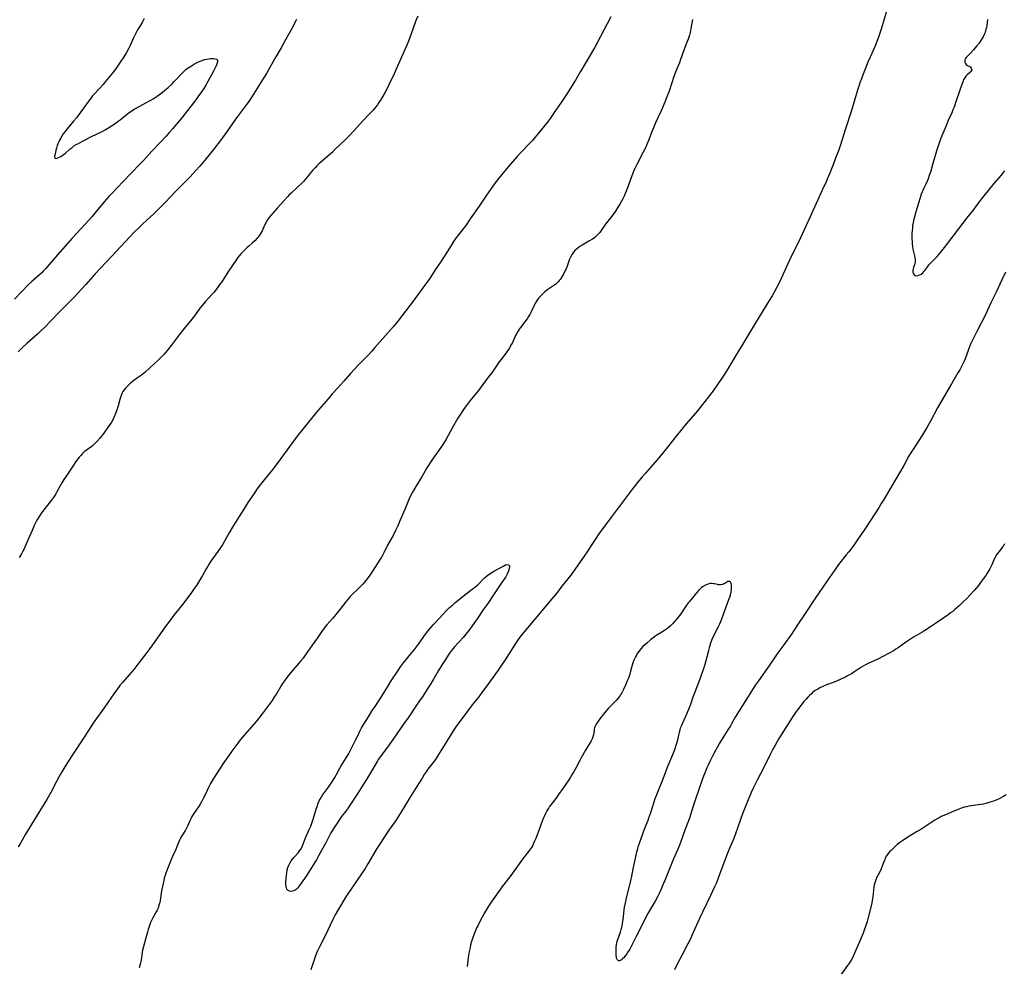
# Model space of a CAD drawing. Units: inches. Extents: x 2040527 to 2045932, y 163256 to 168703.
# Drawn here: x 2044479 to 2044771, y 164247 to 164528 of the extents above; entities that cross this region are included whole.
import ezdxf

# ---------------------------------------------------------------- set-up
doc = ezdxf.new("R2010")
doc.units = ezdxf.units.IN
doc.header["$MEASUREMENT"] = 0
doc.layers.add('c_08_T15S_R18E', color=242, linetype='Continuous')

msp = doc.modelspace()

# ---------------------------------------------------------------- linework, layer by layer
at = {"layer": 'c_08_T15S_R18E'}
for points in [[(2044653.78, 164528.9, 1100), (2044652.73, 164526.8, 1100), (2044651.87, 164525.16, 1100), (2044649.66, 164521.02, 1100), (2044648.94, 164519.71, 1100), (2044646.15, 164514.91, 1100), (2044644.86, 164512.71, 1100), (2044643.33, 164510.17, 1100), (2044641.67, 164507.49, 1100), (2044640.64, 164505.88, 1100), (2044639.07, 164503.5, 1100), (2044637.06, 164500.54, 1100), (2044635.82, 164498.78, 1100), (2044634.95, 164497.61, 1100), (2044634.09, 164496.49, 1100), (2044632.41, 164494.4, 1100), (2044631.39, 164493.17, 1100), (2044630.58, 164492.25, 1100), (2044629.98, 164491.6, 1100), (2044627.04, 164488.54, 1100), (2044626.06, 164487.46, 1100), (2044623.4, 164484.4, 1100), (2044621.46, 164482.13, 1100), (2044620.56, 164481.06, 1100), (2044619.79, 164480.06, 1100), (2044618.83, 164478.72, 1100), (2044617.61, 164476.97, 1100), (2044616.93, 164475.97, 1100), (2044614.78, 164472.74, 1100), (2044612.15, 164468.95, 1100), (2044610.78, 164467.06, 1100), (2044608.53, 164464.13, 1100), (2044608.09, 164463.54, 1100), (2044607.37, 164462.52, 1100), (2044606.76, 164461.61, 1100), (2044605.93, 164460.33, 1100), (2044603.27, 164456.16, 1100), (2044601.76, 164453.82, 1100), (2044600.95, 164452.59, 1100), (2044600, 164451.2, 1100), (2044598.06, 164448.5, 1100), (2044594.92, 164444.19, 1100), (2044594.26, 164443.3, 1100), (2044590.7, 164438.66, 1100), (2044590.27, 164438.11, 1100), (2044589.41, 164437.1, 1100), (2044583.88, 164430.79, 1100), (2044582.9, 164429.71, 1100), (2044581.91, 164428.67, 1100), (2044578.95, 164425.63, 1100), (2044576.6, 164423.08, 1100), (2044574.68, 164420.88, 1100), (2044572.85, 164418.89, 1100), (2044571.31, 164417.14, 1100), (2044569.95, 164415.58, 1100), (2044566.54, 164411.61, 1100), (2044562.85, 164407.11, 1100), (2044561.22, 164405.06, 1100), (2044560.53, 164404.15, 1100), (2044555.94, 164397.86, 1100), (2044553.67, 164394.83, 1100), (2044552.84, 164393.75, 1100), (2044551.01, 164391.54, 1100), (2044549.85, 164390.08, 1100), (2044548.88, 164388.78, 1100), (2044548.03, 164387.55, 1100), (2044546.19, 164384.79, 1100), (2044544.96, 164382.88, 1100), (2044542.87, 164379.55, 1100), (2044541.62, 164377.52, 1100), (2044540.63, 164375.84, 1100), (2044539.28, 164373.4, 1100), (2044538.64, 164372.31, 1100), (2044538.17, 164371.58, 1100), (2044537.32, 164370.32, 1100), (2044535.23, 164367.39, 1100), (2044534.74, 164366.68, 1100), (2044534.27, 164365.96, 1100), (2044533.79, 164365.17, 1100), (2044532.68, 164363.2, 1100), (2044531.82, 164361.73, 1100), (2044530.91, 164360.26, 1100), (2044530.3, 164359.36, 1100), (2044529.43, 164358.13, 1100), (2044526.85, 164354.71, 1100), (2044524.23, 164351.37, 1100), (2044522.93, 164349.65, 1100), (2044521.67, 164347.92, 1100), (2044517.93, 164342.62, 1100), (2044517.15, 164341.55, 1100), (2044516.26, 164340.37, 1100), (2044513.55, 164336.84, 1100), (2044512.35, 164335.32, 1100), (2044510.99, 164333.69, 1100), (2044509.04, 164331.45, 1100), (2044508.25, 164330.51, 1100), (2044507.29, 164329.31, 1100), (2044506.9, 164328.78, 1100), (2044505.72, 164327.12, 1100), (2044503.58, 164323.95, 1100), (2044502.8, 164322.86, 1100), (2044501.49, 164321.09, 1100), (2044500.51, 164319.69, 1100), (2044497.61, 164315.21, 1100), (2044493.93, 164309.67, 1100), (2044492.19, 164306.91, 1100), (2044491, 164304.92, 1100), (2044490.26, 164303.6, 1100), (2044489.47, 164302.12, 1100), (2044487.73, 164298.78, 1100), (2044487.38, 164298.13, 1100), (2044486.6, 164296.76, 1100), (2044482.85, 164290.75, 1100), (2044480.24, 164286.4, 1100), (2044478.71, 164283.82, 1100), (2044478.04, 164282.71, 1100)], [(2044596.55, 164529.09, 1102), (2044596.09, 164528.02, 1102), (2044595.8, 164527.27, 1102), (2044594.63, 164523.87, 1102), (2044594.24, 164522.8, 1102), (2044593.81, 164521.71, 1102), (2044593.32, 164520.56, 1102), (2044590.2, 164513.39, 1102), (2044589.25, 164511.3, 1102), (2044588.72, 164510.18, 1102), (2044587.98, 164508.71, 1102), (2044587.35, 164507.5, 1102), (2044586.86, 164506.6, 1102), (2044585.51, 164504.24, 1102), (2044585.03, 164503.48, 1102), (2044584.59, 164502.84, 1102), (2044584.13, 164502.23, 1102), (2044583.31, 164501.25, 1102), (2044582.35, 164500.22, 1102), (2044580.3, 164498.06, 1102), (2044577.7, 164495.19, 1102), (2044575.94, 164493.35, 1102), (2044575.1, 164492.53, 1102), (2044573.52, 164491.05, 1102), (2044572.01, 164489.53, 1102), (2044571.15, 164488.71, 1102), (2044569.89, 164487.58, 1102), (2044567.7, 164485.69, 1102), (2044567.27, 164485.3, 1102), (2044566.62, 164484.67, 1102), (2044566.2, 164484.25, 1102), (2044565.45, 164483.44, 1102), (2044564.78, 164482.67, 1102), (2044564.45, 164482.28, 1102), (2044563.14, 164480.62, 1102), (2044562.7, 164480.11, 1102), (2044562.15, 164479.53, 1102), (2044560.93, 164478.35, 1102), (2044558.98, 164476.61, 1102), (2044558.46, 164476.11, 1102), (2044557.89, 164475.5, 1102), (2044556.82, 164474.29, 1102), (2044554.96, 164472.23, 1102), (2044552.91, 164469.86, 1102), (2044552.44, 164469.29, 1102), (2044552.01, 164468.72, 1102), (2044551.73, 164468.3, 1102), (2044551.48, 164467.85, 1102), (2044551.22, 164467.32, 1102), (2044550.75, 164466.15, 1102), (2044550.43, 164465.45, 1102), (2044550.15, 164464.94, 1102), (2044549.83, 164464.44, 1102), (2044549.2, 164463.58, 1102), (2044548.9, 164463.21, 1102), (2044548.2, 164462.44, 1102), (2044547.57, 164461.86, 1102), (2044546.47, 164460.93, 1102), (2044545.96, 164460.47, 1102), (2044544.58, 164459.1, 1102), (2044544.08, 164458.58, 1102), (2044543.6, 164458.03, 1102), (2044543.19, 164457.51, 1102), (2044542.79, 164456.96, 1102), (2044541.48, 164455.07, 1102), (2044540.25, 164453.2, 1102), (2044538.42, 164450.32, 1102), (2044537.98, 164449.68, 1102), (2044537.02, 164448.34, 1102), (2044536.16, 164447.26, 1102), (2044535.72, 164446.75, 1102), (2044533.53, 164444.34, 1102), (2044532.64, 164443.29, 1102), (2044531.98, 164442.45, 1102), (2044530.33, 164440.25, 1102), (2044528.74, 164438.21, 1102), (2044527.73, 164436.95, 1102), (2044526.45, 164435.43, 1102), (2044525.79, 164434.61, 1102), (2044525.46, 164434.18, 1102), (2044523.46, 164431.46, 1102), (2044522.31, 164429.99, 1102), (2044521.79, 164429.37, 1102), (2044521.21, 164428.74, 1102), (2044520.62, 164428.14, 1102), (2044519.35, 164426.9, 1102), (2044518.52, 164426.11, 1102), (2044515.7, 164423.49, 1102), (2044515.02, 164422.93, 1102), (2044514.61, 164422.63, 1102), (2044513.49, 164421.85, 1102), (2044512.39, 164421.05, 1102), (2044511.87, 164420.65, 1102), (2044511.16, 164420.05, 1102), (2044510.75, 164419.68, 1102), (2044510.35, 164419.3, 1102), (2044509.84, 164418.74, 1102), (2044509.47, 164418.27, 1102), (2044509.14, 164417.78, 1102), (2044508.9, 164417.34, 1102), (2044508.69, 164416.88, 1102), (2044508.49, 164416.33, 1102), (2044508.21, 164415.39, 1102), (2044507.72, 164413.51, 1102), (2044507.41, 164412.51, 1102), (2044506.96, 164411.27, 1102), (2044506.45, 164410.07, 1102), (2044506.12, 164409.4, 1102), (2044505.74, 164408.7, 1102), (2044505.55, 164408.38, 1102), (2044505.09, 164407.66, 1102), (2044504.59, 164406.96, 1102), (2044503.45, 164405.44, 1102), (2044502.34, 164404.04, 1102), (2044501.5, 164403.07, 1102), (2044500.98, 164402.52, 1102), (2044500.57, 164402.12, 1102), (2044500.08, 164401.69, 1102), (2044499.57, 164401.28, 1102), (2044498.3, 164400.35, 1102), (2044497.77, 164399.92, 1102), (2044497.14, 164399.36, 1102), (2044496.6, 164398.8, 1102), (2044496.17, 164398.3, 1102), (2044495.75, 164397.79, 1102), (2044494.99, 164396.75, 1102), (2044494.62, 164396.21, 1102), (2044493.32, 164394.13, 1102), (2044492.81, 164393.35, 1102), (2044491.63, 164391.67, 1102), (2044491.01, 164390.72, 1102), (2044490.58, 164389.99, 1102), (2044489.56, 164388.03, 1102), (2044489.22, 164387.42, 1102), (2044488.75, 164386.66, 1102), (2044488.46, 164386.24, 1102), (2044487.84, 164385.42, 1102), (2044485.24, 164382.17, 1102), (2044484.93, 164381.73, 1102), (2044484.44, 164381, 1102), (2044483.76, 164379.86, 1102), (2044483.4, 164379.2, 1102), (2044482.84, 164378.06, 1102), (2044482.16, 164376.51, 1102), (2044480.96, 164373.62, 1102), (2044480.37, 164372.26, 1102), (2044479.73, 164370.9, 1102), (2044479.38, 164370.23, 1102), (2044479.01, 164369.58, 1102), (2044478.31, 164368.54, 1102)], [(2044735.74, 164531.2, 1096), (2044734.34, 164526.29, 1096), (2044734.02, 164525.23, 1096), (2044733.61, 164524.04, 1096), (2044733.32, 164523.23, 1096), (2044732.27, 164520.5, 1096), (2044731.61, 164518.89, 1096), (2044730.72, 164516.92, 1096), (2044730.08, 164515.45, 1096), (2044728.45, 164511.38, 1096), (2044728.12, 164510.52, 1096), (2044727.69, 164509.33, 1096), (2044727.34, 164508.3, 1096), (2044726.97, 164507.14, 1096), (2044725.18, 164501.09, 1096), (2044723.43, 164495.73, 1096), (2044721.81, 164490.61, 1096), (2044721.33, 164489.19, 1096), (2044720.8, 164487.74, 1096), (2044719.99, 164485.61, 1096), (2044718.77, 164482.53, 1096), (2044718.03, 164480.75, 1096), (2044717.57, 164479.7, 1096), (2044717.04, 164478.55, 1096), (2044715.2, 164474.66, 1096), (2044713.7, 164471.4, 1096), (2044712.9, 164469.62, 1096), (2044711.7, 164466.84, 1096), (2044710.12, 164463.32, 1096), (2044709.23, 164461.46, 1096), (2044707.84, 164458.76, 1096), (2044706.86, 164456.76, 1096), (2044706.23, 164455.4, 1096), (2044704.96, 164452.57, 1096), (2044704.37, 164451.31, 1096), (2044703.54, 164449.62, 1096), (2044702.99, 164448.54, 1096), (2044702.28, 164447.23, 1096), (2044701.66, 164446.14, 1096), (2044700.82, 164444.75, 1096), (2044696.69, 164438.1, 1096), (2044694.96, 164435.19, 1096), (2044692.85, 164431.74, 1096), (2044691.27, 164429.11, 1096), (2044688.87, 164424.99, 1096), (2044688.06, 164423.69, 1096), (2044687.2, 164422.37, 1096), (2044685.67, 164420.13, 1096), (2044684.14, 164417.97, 1096), (2044683.48, 164417.07, 1096), (2044682.76, 164416.14, 1096), (2044681.66, 164414.76, 1096), (2044679.48, 164412.08, 1096), (2044676.16, 164408.14, 1096), (2044674.91, 164406.63, 1096), (2044673.21, 164404.53, 1096), (2044670.62, 164401.25, 1096), (2044669, 164399.24, 1096), (2044666.88, 164396.74, 1096), (2044664.07, 164393.58, 1096), (2044663.11, 164392.47, 1096), (2044661.77, 164390.81, 1096), (2044659.94, 164388.45, 1096), (2044654.01, 164380.58, 1096), (2044651.45, 164377.13, 1096), (2044650.5, 164375.83, 1096), (2044648.98, 164373.59, 1096), (2044648, 164372.12, 1096), (2044646.59, 164369.94, 1096), (2044646.11, 164369.23, 1096), (2044643.15, 164364.97, 1096), (2044642.44, 164363.97, 1096), (2044641.94, 164363.31, 1096), (2044639.31, 164360.03, 1096), (2044637.67, 164357.88, 1096), (2044636.34, 164356.23, 1096), (2044631.3, 164350.18, 1096), (2044628.12, 164346.48, 1096), (2044627.5, 164345.73, 1096), (2044626.8, 164344.84, 1096), (2044626.31, 164344.15, 1096), (2044625.56, 164343.02, 1096), (2044623.7, 164340, 1096), (2044622.51, 164338.15, 1096), (2044621.62, 164336.83, 1096), (2044620.4, 164335.1, 1096), (2044617.08, 164330.48, 1096), (2044615.81, 164328.75, 1096), (2044614.64, 164327.21, 1096), (2044612.72, 164324.77, 1096), (2044611, 164322.54, 1096), (2044609.3, 164320.28, 1096), (2044608.05, 164318.56, 1096), (2044607.26, 164317.41, 1096), (2044606.47, 164316.15, 1096), (2044603.43, 164311.14, 1096), (2044602.43, 164309.57, 1096), (2044601.78, 164308.63, 1096), (2044599.58, 164305.74, 1096), (2044599.02, 164304.94, 1096), (2044598.48, 164304.13, 1096), (2044597.83, 164303.1, 1096), (2044596.09, 164300.25, 1096), (2044594.09, 164297.1, 1096), (2044592.36, 164294.2, 1096), (2044590.89, 164291.81, 1096), (2044590.25, 164290.82, 1096), (2044589.74, 164290.08, 1096), (2044587.99, 164287.6, 1096), (2044586.78, 164285.82, 1096), (2044585.6, 164283.98, 1096), (2044584.47, 164282.17, 1096), (2044581.77, 164277.63, 1096), (2044580.92, 164276.25, 1096), (2044579.89, 164274.67, 1096), (2044575.86, 164268.74, 1096), (2044575.07, 164267.52, 1096), (2044573.91, 164265.66, 1096), (2044573.03, 164264.15, 1096), (2044572.11, 164262.51, 1096), (2044571.39, 164261.12, 1096), (2044569.06, 164256.3, 1096), (2044567.38, 164252.98, 1096), (2044566.85, 164251.83, 1096), (2044566.56, 164251.14, 1096), (2044566.27, 164250.36, 1096), (2044565.83, 164249.14, 1096), (2044565.55, 164248.3, 1096), (2044564.89, 164246.18, 1096)], [(2044515.47, 164528.42, 1106), (2044514.94, 164527.46, 1106), (2044514.26, 164526.29, 1106), (2044513.49, 164525.03, 1106), (2044512.74, 164523.67, 1106), (2044512.18, 164522.53, 1106), (2044511.18, 164520.24, 1106), (2044510.77, 164519.38, 1106), (2044510.16, 164518.31, 1106), (2044509.37, 164517.05, 1106), (2044508.31, 164515.48, 1106), (2044507.08, 164513.72, 1106), (2044506.29, 164512.65, 1106), (2044503.89, 164509.66, 1106), (2044503.24, 164508.88, 1106), (2044502.14, 164507.64, 1106), (2044500.6, 164506, 1106), (2044500.13, 164505.47, 1106), (2044499.67, 164504.93, 1106), (2044498.97, 164504.03, 1106), (2044495.8, 164499.63, 1106), (2044495.32, 164498.99, 1106), (2044494.47, 164497.94, 1106), (2044493.06, 164496.31, 1106), (2044492.49, 164495.61, 1106), (2044491.95, 164494.91, 1106), (2044491.42, 164494.16, 1106), (2044490.98, 164493.48, 1106), (2044490.57, 164492.79, 1106), (2044490.31, 164492.3, 1106), (2044490.07, 164491.81, 1106), (2044489.85, 164491.29, 1106), (2044489.65, 164490.78, 1106), (2044489.39, 164489.98, 1106), (2044489.2, 164489.26, 1106), (2044489.1, 164488.77, 1106), (2044488.92, 164487.9, 1106), (2044488.86, 164487.54, 1106), (2044488.96, 164487.03, 1106), (2044489.34, 164486.9, 1106), (2044489.82, 164487.06, 1106), (2044490.66, 164487.5, 1106), (2044491.08, 164487.76, 1106), (2044491.52, 164488.07, 1106), (2044491.95, 164488.42, 1106), (2044493.49, 164489.77, 1106), (2044494.03, 164490.2, 1106), (2044494.61, 164490.6, 1106), (2044495.3, 164491.01, 1106), (2044495.96, 164491.38, 1106), (2044497.32, 164492.1, 1106), (2044499.84, 164493.37, 1106), (2044502.6, 164494.7, 1106), (2044503.18, 164495.01, 1106), (2044503.81, 164495.37, 1106), (2044505.78, 164496.61, 1106), (2044507.14, 164497.51, 1106), (2044507.73, 164497.94, 1106), (2044508.29, 164498.39, 1106), (2044509.97, 164499.77, 1106), (2044510.93, 164500.49, 1106), (2044511.45, 164500.85, 1106), (2044512.5, 164501.49, 1106), (2044514.17, 164502.42, 1106), (2044515.95, 164503.44, 1106), (2044517.38, 164504.19, 1106), (2044518.09, 164504.58, 1106), (2044518.72, 164504.98, 1106), (2044519.29, 164505.38, 1106), (2044520.79, 164506.5, 1106), (2044521.57, 164507.13, 1106), (2044522.5, 164507.96, 1106), (2044523.68, 164509.08, 1106), (2044524.23, 164509.62, 1106), (2044524.98, 164510.41, 1106), (2044526.12, 164511.66, 1106), (2044526.77, 164512.33, 1106), (2044527.45, 164512.97, 1106), (2044527.81, 164513.27, 1106), (2044528.43, 164513.76, 1106), (2044528.92, 164514.1, 1106), (2044529.42, 164514.43, 1106), (2044530.06, 164514.82, 1106), (2044530.72, 164515.17, 1106), (2044531.36, 164515.48, 1106), (2044532.01, 164515.76, 1106), (2044532.65, 164516.01, 1106), (2044533.35, 164516.23, 1106), (2044534.01, 164516.38, 1106), (2044534.58, 164516.47, 1106), (2044535.13, 164516.53, 1106), (2044535.64, 164516.54, 1106), (2044536.01, 164516.52, 1106), (2044536.34, 164516.47, 1106), (2044536.84, 164516.31, 1106), (2044537.16, 164515.94, 1106), (2044537.13, 164515.54, 1106), (2044536.85, 164514.7, 1106), (2044536.64, 164514.15, 1106), (2044536.29, 164513.36, 1106), (2044535.88, 164512.59, 1106), (2044535.27, 164511.53, 1106), (2044533.79, 164508.8, 1106), (2044533.11, 164507.65, 1106), (2044532.45, 164506.65, 1106), (2044531.36, 164505.14, 1106), (2044530.73, 164504.28, 1106), (2044527.63, 164500.25, 1106), (2044526.61, 164499, 1106), (2044523.86, 164495.74, 1106), (2044522.96, 164494.69, 1106), (2044521.92, 164493.53, 1106), (2044520.12, 164491.6, 1106), (2044517.73, 164489.09, 1106), (2044515.2, 164486.31, 1106), (2044514.24, 164485.3, 1106), (2044511.48, 164482.48, 1106), (2044509.26, 164480.13, 1106), (2044507.38, 164478.21, 1106), (2044505.71, 164476.41, 1106), (2044504.98, 164475.6, 1106), (2044503.59, 164473.99, 1106), (2044500.84, 164470.72, 1106), (2044499.87, 164469.6, 1106), (2044498.03, 164467.55, 1106), (2044494.07, 164463.27, 1106), (2044492.67, 164461.72, 1106), (2044488.98, 164457.49, 1106), (2044486.25, 164454.28, 1106), (2044485.5, 164453.46, 1106), (2044485.13, 164453.1, 1106), (2044484.44, 164452.45, 1106), (2044482.13, 164450.41, 1106), (2044481.15, 164449.48, 1106), (2044476.99, 164445.19, 1106)], [(2044560.65, 164528.12, 1104), (2044559.08, 164525.23, 1104), (2044557.32, 164522.11, 1104), (2044556.01, 164519.72, 1104), (2044554.49, 164517.05, 1104), (2044552.32, 164513.18, 1104), (2044551.67, 164512.07, 1104), (2044550.84, 164510.71, 1104), (2044547.36, 164505.21, 1104), (2044546.44, 164503.84, 1104), (2044545.75, 164502.88, 1104), (2044543.06, 164499.34, 1104), (2044542.31, 164498.31, 1104), (2044539.83, 164494.73, 1104), (2044538.03, 164492.23, 1104), (2044537.3, 164491.27, 1104), (2044536.37, 164490.08, 1104), (2044533.38, 164486.39, 1104), (2044531.92, 164484.66, 1104), (2044530.69, 164483.23, 1104), (2044529.08, 164481.5, 1104), (2044527.82, 164480.2, 1104), (2044524.76, 164477.1, 1104), (2044521.7, 164473.87, 1104), (2044520.21, 164472.36, 1104), (2044518.34, 164470.55, 1104), (2044516.14, 164468.54, 1104), (2044515, 164467.47, 1104), (2044513.55, 164466.06, 1104), (2044512.59, 164465.09, 1104), (2044505.83, 164457.89, 1104), (2044502.34, 164454.24, 1104), (2044500.91, 164452.67, 1104), (2044498.09, 164449.48, 1104), (2044494.77, 164445.9, 1104), (2044493.12, 164444.21, 1104), (2044491.09, 164442.22, 1104), (2044489.98, 164441.1, 1104), (2044485.82, 164436.79, 1104), (2044484.8, 164435.78, 1104), (2044483.76, 164434.81, 1104), (2044480.63, 164432.05, 1104), (2044479.43, 164430.92, 1104), (2044478.07, 164429.58, 1104)], [(2044678.04, 164528.14, 1098), (2044677.58, 164525.5, 1098), (2044677.31, 164524.23, 1098), (2044677.11, 164523.48, 1098), (2044676.74, 164522.31, 1098), (2044676.44, 164521.55, 1098), (2044675.74, 164519.83, 1098), (2044675.44, 164519.05, 1098), (2044674.41, 164515.96, 1098), (2044674.15, 164515.3, 1098), (2044673.41, 164513.51, 1098), (2044673, 164512.47, 1098), (2044672.54, 164511.17, 1098), (2044671.08, 164506.88, 1098), (2044670.45, 164505.14, 1098), (2044669.85, 164503.58, 1098), (2044669.04, 164501.7, 1098), (2044668.65, 164500.86, 1098), (2044667.72, 164498.95, 1098), (2044667.04, 164497.46, 1098), (2044666.43, 164495.98, 1098), (2044666.08, 164495.1, 1098), (2044665, 164492.22, 1098), (2044664.5, 164491.03, 1098), (2044664.18, 164490.3, 1098), (2044663.44, 164488.77, 1098), (2044661.54, 164485.13, 1098), (2044660.87, 164483.75, 1098), (2044660.55, 164483.03, 1098), (2044660.03, 164481.72, 1098), (2044659.14, 164479.26, 1098), (2044658.37, 164477.2, 1098), (2044658.07, 164476.46, 1098), (2044657.75, 164475.73, 1098), (2044657.37, 164474.93, 1098), (2044657.02, 164474.25, 1098), (2044656.5, 164473.32, 1098), (2044655.94, 164472.42, 1098), (2044655.16, 164471.24, 1098), (2044654.39, 164470.19, 1098), (2044652.61, 164467.89, 1098), (2044652.23, 164467.37, 1098), (2044651.15, 164465.79, 1098), (2044650.54, 164464.98, 1098), (2044650.21, 164464.59, 1098), (2044649.86, 164464.21, 1098), (2044649.47, 164463.85, 1098), (2044649.06, 164463.5, 1098), (2044648.35, 164462.97, 1098), (2044647.34, 164462.32, 1098), (2044645.28, 164461.16, 1098), (2044644.66, 164460.77, 1098), (2044644.14, 164460.39, 1098), (2044643.65, 164460, 1098), (2044643.17, 164459.56, 1098), (2044642.74, 164459.09, 1098), (2044642.34, 164458.55, 1098), (2044641.92, 164457.81, 1098), (2044641.58, 164457, 1098), (2044640.73, 164454.64, 1098), (2044640.45, 164453.94, 1098), (2044640.23, 164453.46, 1098), (2044639.89, 164452.8, 1098), (2044639.3, 164451.79, 1098), (2044638.81, 164451.03, 1098), (2044638.53, 164450.67, 1098), (2044638.29, 164450.37, 1098), (2044637.81, 164449.9, 1098), (2044637.4, 164449.56, 1098), (2044636.96, 164449.25, 1098), (2044636, 164448.61, 1098), (2044635.18, 164448.02, 1098), (2044634.25, 164447.3, 1098), (2044633.75, 164446.87, 1098), (2044633.22, 164446.37, 1098), (2044632.86, 164445.99, 1098), (2044632.38, 164445.43, 1098), (2044631.95, 164444.83, 1098), (2044631.66, 164444.38, 1098), (2044631.4, 164443.93, 1098), (2044630.99, 164443.1, 1098), (2044630.23, 164441.42, 1098), (2044629.79, 164440.62, 1098), (2044629.42, 164439.98, 1098), (2044629.02, 164439.35, 1098), (2044628.66, 164438.83, 1098), (2044628.35, 164438.42, 1098), (2044627.06, 164436.78, 1098), (2044626.73, 164436.33, 1098), (2044626.23, 164435.58, 1098), (2044625.84, 164434.9, 1098), (2044625.58, 164434.39, 1098), (2044624.62, 164432.31, 1098), (2044624.38, 164431.82, 1098), (2044623.78, 164430.75, 1098), (2044623.43, 164430.18, 1098), (2044622.98, 164429.5, 1098), (2044622.53, 164428.88, 1098), (2044621.18, 164427.17, 1098), (2044620.46, 164426.21, 1098), (2044619.87, 164425.38, 1098), (2044618.5, 164423.34, 1098), (2044617.95, 164422.58, 1098), (2044616.36, 164420.51, 1098), (2044614.58, 164418.08, 1098), (2044614.02, 164417.36, 1098), (2044612.12, 164415.08, 1098), (2044611.52, 164414.33, 1098), (2044610.9, 164413.51, 1098), (2044610.14, 164412.46, 1098), (2044609.21, 164411.07, 1098), (2044608.47, 164409.85, 1098), (2044606.75, 164406.85, 1098), (2044604.97, 164403.63, 1098), (2044604.21, 164402.36, 1098), (2044603.38, 164401.14, 1098), (2044601.89, 164399.09, 1098), (2044600.91, 164397.7, 1098), (2044600.32, 164396.82, 1098), (2044599.82, 164396.03, 1098), (2044599.28, 164395.09, 1098), (2044598.29, 164393.31, 1098), (2044597.9, 164392.65, 1098), (2044596, 164389.6, 1098), (2044595.27, 164388.4, 1098), (2044594.87, 164387.7, 1098), (2044594.51, 164386.99, 1098), (2044593.92, 164385.69, 1098), (2044592.73, 164382.8, 1098), (2044591.29, 164379.39, 1098), (2044590.65, 164377.92, 1098), (2044590, 164376.52, 1098), (2044589.37, 164375.27, 1098), (2044587.62, 164372.14, 1098), (2044586.53, 164369.93, 1098), (2044586.21, 164369.31, 1098), (2044585.85, 164368.67, 1098), (2044585.46, 164368.04, 1098), (2044583.15, 164364.45, 1098), (2044582.35, 164363.24, 1098), (2044581.9, 164362.6, 1098), (2044581.21, 164361.71, 1098), (2044580.24, 164360.61, 1098), (2044579.13, 164359.46, 1098), (2044577.04, 164357.46, 1098), (2044576.5, 164356.91, 1098), (2044576.12, 164356.49, 1098), (2044575.69, 164356, 1098), (2044575.22, 164355.41, 1098), (2044573.45, 164353.06, 1098), (2044572.31, 164351.63, 1098), (2044571.39, 164350.55, 1098), (2044569.63, 164348.58, 1098), (2044569.04, 164347.87, 1098), (2044568.62, 164347.31, 1098), (2044568.22, 164346.73, 1098), (2044566.82, 164344.67, 1098), (2044565.24, 164342.53, 1098), (2044563.84, 164340.5, 1098), (2044562.53, 164338.7, 1098), (2044561.78, 164337.75, 1098), (2044561.34, 164337.21, 1098), (2044559.49, 164335.09, 1098), (2044558.41, 164333.8, 1098), (2044557.71, 164332.91, 1098), (2044557.02, 164331.97, 1098), (2044556.49, 164331.18, 1098), (2044556.13, 164330.63, 1098), (2044554.64, 164328.08, 1098), (2044554.11, 164327.24, 1098), (2044553.34, 164326.14, 1098), (2044550.42, 164322.16, 1098), (2044549.41, 164320.87, 1098), (2044548.71, 164320, 1098), (2044544.51, 164315.13, 1098), (2044543.61, 164314.04, 1098), (2044543.16, 164313.44, 1098), (2044541.47, 164311.05, 1098), (2044539.81, 164308.78, 1098), (2044539.05, 164307.68, 1098), (2044536.48, 164303.74, 1098), (2044535.73, 164302.5, 1098), (2044535.13, 164301.43, 1098), (2044534.45, 164300.13, 1098), (2044533.77, 164298.74, 1098), (2044533.05, 164297.25, 1098), (2044532.46, 164296.08, 1098), (2044532.05, 164295.36, 1098), (2044531.73, 164294.84, 1098), (2044530.18, 164292.59, 1098), (2044529.79, 164291.97, 1098), (2044529.5, 164291.47, 1098), (2044529.23, 164290.96, 1098), (2044528.98, 164290.43, 1098), (2044528.36, 164288.99, 1098), (2044528.1, 164288.44, 1098), (2044527.69, 164287.68, 1098), (2044526.64, 164285.99, 1098), (2044526.33, 164285.45, 1098), (2044526.05, 164284.91, 1098), (2044525.63, 164283.98, 1098), (2044524.69, 164281.71, 1098), (2044523.82, 164279.79, 1098), (2044523.27, 164278.45, 1098), (2044521.89, 164274.83, 1098), (2044521.66, 164274.2, 1098), (2044521.4, 164273.36, 1098), (2044521.22, 164272.7, 1098), (2044521.01, 164271.81, 1098), (2044520.82, 164270.9, 1098), (2044520.59, 164269.65, 1098), (2044520.38, 164268.2, 1098), (2044520.14, 164266.73, 1098), (2044520.03, 164266.2, 1098), (2044519.82, 164265.35, 1098), (2044519.53, 164264.51, 1098), (2044519.27, 164263.95, 1098), (2044518.98, 164263.4, 1098), (2044518, 164261.67, 1098), (2044517.59, 164260.88, 1098), (2044517.32, 164260.25, 1098), (2044517.07, 164259.61, 1098), (2044516.78, 164258.76, 1098), (2044516.58, 164258.13, 1098), (2044516.37, 164257.41, 1098), (2044515.82, 164255.26, 1098), (2044515.12, 164252.74, 1098), (2044514.97, 164252.08, 1098), (2044514.83, 164251.31, 1098), (2044514.5, 164249.2, 1098), (2044514.23, 164247.87, 1098), (2044513.95, 164246.75, 1098)], [(2044765.55, 164528.09, 1094), (2044765.29, 164526.32, 1094), (2044765.2, 164525.77, 1094), (2044765.08, 164525.22, 1094), (2044764.95, 164524.74, 1094), (2044764.8, 164524.27, 1094), (2044764.55, 164523.64, 1094), (2044764.26, 164523.03, 1094), (2044763.89, 164522.36, 1094), (2044763.37, 164521.56, 1094), (2044763.05, 164521.12, 1094), (2044762.3, 164520.18, 1094), (2044761.42, 164519.17, 1094), (2044760.55, 164518.23, 1094), (2044759.51, 164517.18, 1094), (2044759.21, 164516.84, 1094), (2044758.96, 164516.47, 1094), (2044758.79, 164516.03, 1094), (2044758.79, 164515.55, 1094), (2044758.94, 164515.14, 1094), (2044759.2, 164514.8, 1094), (2044759.6, 164514.51, 1094), (2044760.27, 164514.15, 1094), (2044760.51, 164513.98, 1094), (2044760.74, 164513.7, 1094), (2044760.86, 164513.23, 1094), (2044760.74, 164512.89, 1094), (2044760.52, 164512.58, 1094), (2044760.3, 164512.36, 1094), (2044759.53, 164511.72, 1094), (2044759.12, 164511.3, 1094), (2044758.77, 164510.82, 1094), (2044758.46, 164510.28, 1094), (2044758.27, 164509.87, 1094), (2044758, 164509.18, 1094), (2044756.38, 164504.29, 1094), (2044755.62, 164502.15, 1094), (2044755.29, 164501.31, 1094), (2044754.94, 164500.48, 1094), (2044753.9, 164498.15, 1094), (2044753.17, 164496.43, 1094), (2044751.72, 164492.93, 1094), (2044751.16, 164491.45, 1094), (2044750.6, 164489.76, 1094), (2044749.34, 164485.36, 1094), (2044748.68, 164483.18, 1094), (2044748.25, 164481.85, 1094), (2044747.91, 164480.86, 1094), (2044747.71, 164480.36, 1094), (2044747.22, 164479.25, 1094), (2044746.63, 164478.04, 1094), (2044746.34, 164477.4, 1094), (2044746.16, 164476.97, 1094), (2044745.9, 164476.26, 1094), (2044745.47, 164474.96, 1094), (2044744.27, 164471.11, 1094), (2044743.86, 164469.63, 1094), (2044743.67, 164468.89, 1094), (2044743.47, 164467.87, 1094), (2044743.34, 164467.03, 1094), (2044743.25, 164466.18, 1094), (2044743.14, 164464.64, 1094), (2044743.12, 164463.92, 1094), (2044743.13, 164463.2, 1094), (2044743.17, 164462.1, 1094), (2044743.21, 164461.61, 1094), (2044743.31, 164460.8, 1094), (2044743.44, 164460.01, 1094), (2044743.59, 164459.25, 1094), (2044743.88, 164458.03, 1094), (2044743.99, 164457.45, 1094), (2044744.07, 164456.83, 1094), (2044744.07, 164456.24, 1094), (2044743.98, 164455.69, 1094), (2044743.83, 164455.17, 1094), (2044743.63, 164454.58, 1094), (2044743.49, 164454.14, 1094), (2044743.41, 164453.71, 1094), (2044743.4, 164453.17, 1094), (2044743.55, 164452.67, 1094), (2044743.77, 164452.38, 1094), (2044744.08, 164452.19, 1094), (2044744.41, 164452.12, 1094), (2044744.88, 164452.16, 1094), (2044745.41, 164452.33, 1094), (2044745.83, 164452.57, 1094), (2044746.33, 164452.97, 1094), (2044746.68, 164453.34, 1094), (2044746.97, 164453.69, 1094), (2044747.82, 164454.87, 1094), (2044748.18, 164455.31, 1094), (2044748.57, 164455.75, 1094), (2044749.97, 164457.21, 1094), (2044750.56, 164457.85, 1094), (2044751.6, 164459.05, 1094), (2044752.77, 164460.48, 1094), (2044759.54, 164469.28, 1094), (2044761.27, 164471.44, 1094), (2044762.08, 164472.53, 1094), (2044763.18, 164474.07, 1094), (2044763.77, 164474.87, 1094), (2044764.54, 164475.84, 1094), (2044767.51, 164479.44, 1094), (2044769.68, 164481.99, 1094), (2044770.18, 164482.61, 1094), (2044770.67, 164483.24, 1094)], [(2044770.91, 164453.2, 1094), (2044769.77, 164450.88, 1094), (2044768.07, 164447.23, 1094), (2044766.54, 164444.09, 1094), (2044765.26, 164441.25, 1094), (2044764.93, 164440.56, 1094), (2044762.59, 164435.93, 1094), (2044761.49, 164433.82, 1094), (2044760.96, 164432.76, 1094), (2044760.62, 164432.02, 1094), (2044760.33, 164431.32, 1094), (2044758.87, 164427.47, 1094), (2044758.51, 164426.6, 1094), (2044758.14, 164425.78, 1094), (2044757.75, 164424.99, 1094), (2044757.33, 164424.21, 1094), (2044756.78, 164423.26, 1094), (2044754.81, 164420.07, 1094), (2044751.77, 164414.85, 1094), (2044750.7, 164412.93, 1094), (2044748.61, 164408.95, 1094), (2044747.87, 164407.6, 1094), (2044747.17, 164406.38, 1094), (2044746.27, 164404.92, 1094), (2044744.04, 164401.57, 1094), (2044743.54, 164400.8, 1094), (2044742.89, 164399.74, 1094), (2044742.14, 164398.44, 1094), (2044740.7, 164395.82, 1094), (2044738.17, 164391.42, 1094), (2044734.79, 164385.74, 1094), (2044734.04, 164384.51, 1094), (2044733.39, 164383.47, 1094), (2044729.33, 164377.22, 1094), (2044726.9, 164373.68, 1094), (2044725.65, 164371.92, 1094), (2044724.37, 164370.21, 1094), (2044723.64, 164369.28, 1094), (2044721.7, 164366.91, 1094), (2044721.35, 164366.45, 1094), (2044720.71, 164365.58, 1094), (2044718, 164361.56, 1094), (2044714.34, 164356.25, 1094), (2044711.44, 164351.89, 1094), (2044709.01, 164348.21, 1094), (2044708.34, 164347.21, 1094), (2044707.36, 164345.81, 1094), (2044705.09, 164342.66, 1094), (2044703.37, 164340.22, 1094), (2044702.6, 164339.1, 1094), (2044700.93, 164336.61, 1094), (2044700.2, 164335.56, 1094), (2044697.58, 164331.97, 1094), (2044696.73, 164330.75, 1094), (2044695.99, 164329.63, 1094), (2044694.51, 164327.24, 1094), (2044691.89, 164323.06, 1094), (2044690.73, 164321.11, 1094)], [(2044770.57, 164372.53, 1092), (2044770.33, 164372.13, 1092), (2044770, 164371.64, 1092), (2044769.57, 164371.07, 1092), (2044768.87, 164370.17, 1092), (2044768.49, 164369.68, 1092), (2044768.15, 164369.17, 1092), (2044767.79, 164368.54, 1092), (2044767.46, 164367.83, 1092), (2044766.82, 164366.38, 1092), (2044766.49, 164365.72, 1092), (2044766.18, 164365.17, 1092), (2044765.43, 164363.9, 1092), (2044765, 164363.23, 1092), (2044764.34, 164362.26, 1092), (2044763.5, 164361.11, 1092), (2044762.84, 164360.25, 1092), (2044762.16, 164359.41, 1092), (2044761.75, 164358.93, 1092), (2044761.32, 164358.46, 1092), (2044760.38, 164357.46, 1092), (2044759.27, 164356.31, 1092), (2044758.43, 164355.48, 1092), (2044757.09, 164354.19, 1092), (2044755.73, 164352.97, 1092), (2044755.22, 164352.55, 1092), (2044754.59, 164352.07, 1092), (2044753.85, 164351.54, 1092), (2044752.57, 164350.67, 1092), (2044749.84, 164348.74, 1092), (2044748.32, 164347.71, 1092), (2044746.99, 164346.84, 1092), (2044746.31, 164346.43, 1092), (2044744.3, 164345.3, 1092), (2044743.6, 164344.88, 1092), (2044742.97, 164344.49, 1092), (2044741.18, 164343.29, 1092), (2044739.01, 164341.75, 1092), (2044738.35, 164341.3, 1092), (2044737.83, 164340.98, 1092), (2044736.4, 164340.15, 1092), (2044734.51, 164339.14, 1092), (2044733.17, 164338.48, 1092), (2044730.34, 164337.17, 1092), (2044729.38, 164336.7, 1092), (2044728.68, 164336.31, 1092), (2044727.99, 164335.89, 1092), (2044725.91, 164334.5, 1092), (2044725.21, 164334.05, 1092), (2044724.02, 164333.37, 1092), (2044723.46, 164333.07, 1092), (2044722.28, 164332.5, 1092), (2044721.66, 164332.23, 1092), (2044720.04, 164331.56, 1092), (2044717.81, 164330.7, 1092), (2044716.53, 164330.17, 1092), (2044716.04, 164329.94, 1092), (2044715.24, 164329.51, 1092), (2044714.46, 164329.03, 1092), (2044713.77, 164328.53, 1092), (2044713.29, 164328.12, 1092), (2044712.83, 164327.68, 1092), (2044712.28, 164327.12, 1092), (2044711.84, 164326.64, 1092), (2044710.97, 164325.67, 1092), (2044710.54, 164325.16, 1092), (2044710.04, 164324.54, 1092), (2044709.25, 164323.47, 1092), (2044708.77, 164322.8, 1092), (2044707.56, 164321.04, 1092), (2044706.38, 164319.22, 1092), (2044703.86, 164315.15, 1092), (2044703.03, 164313.74, 1092), (2044702.55, 164312.89, 1092), (2044701.89, 164311.69, 1092), (2044701.18, 164310.32, 1092), (2044699.2, 164306.26, 1092), (2044697.18, 164302.44, 1092), (2044696.59, 164301.27, 1092), (2044696.05, 164300.13, 1092), (2044695.48, 164298.85, 1092), (2044694.76, 164297.14, 1092), (2044692.91, 164292.43, 1092), (2044692.41, 164291.09, 1092), (2044691.44, 164288.22, 1092), (2044690.94, 164286.86, 1092), (2044690.27, 164285.2, 1092), (2044689.13, 164282.51, 1092), (2044688.65, 164281.3, 1092), (2044686.78, 164276.4, 1092), (2044685.8, 164273.72, 1092), (2044685.12, 164272.03, 1092), (2044684.61, 164270.86, 1092), (2044683.42, 164268.28, 1092), (2044681.11, 164263.47, 1092), (2044680.16, 164261.46, 1092), (2044678.29, 164257.25, 1092), (2044677.33, 164255.22, 1092), (2044676.66, 164253.87, 1092), (2044674.86, 164250.47, 1092), (2044673.6, 164248.04, 1092), (2044672.66, 164246.16, 1092)], [(2044690.73, 164321.11, 1094), (2044689.66, 164319.15, 1094), (2044689.2, 164318.37, 1094), (2044688.56, 164317.35, 1094), (2044687.55, 164315.82, 1094), (2044686.86, 164314.73, 1094), (2044686.06, 164313.41, 1094), (2044685.32, 164312.14, 1094), (2044684.38, 164310.42, 1094), (2044683.35, 164308.36, 1094), (2044682.68, 164306.95, 1094), (2044682.31, 164306.13, 1094), (2044681.78, 164304.86, 1094), (2044681.13, 164303.14, 1094), (2044680.06, 164300, 1094), (2044678.85, 164296.57, 1094), (2044678.36, 164295.07, 1094), (2044677.47, 164292.22, 1094), (2044677.14, 164291.23, 1094), (2044675.8, 164287.59, 1094), (2044674.52, 164283.98, 1094), (2044674.22, 164283.21, 1094), (2044673.81, 164282.23, 1094), (2044672.43, 164279.12, 1094), (2044671.81, 164277.67, 1094), (2044671.18, 164276.12, 1094), (2044670.02, 164273.19, 1094), (2044669.08, 164270.91, 1094), (2044668.63, 164269.89, 1094), (2044668.25, 164269.07, 1094), (2044667.64, 164267.86, 1094), (2044666.95, 164266.62, 1094), (2044665.46, 164264.14, 1094), (2044664.75, 164262.89, 1094), (2044664.1, 164261.63, 1094), (2044662.53, 164258.4, 1094), (2044661.32, 164256.1, 1094), (2044659.86, 164253.16, 1094), (2044659.43, 164252.35, 1094), (2044658.99, 164251.59, 1094), (2044658.56, 164250.94, 1094), (2044658.12, 164250.34, 1094), (2044657.77, 164249.9, 1094), (2044657.42, 164249.52, 1094), (2044657.02, 164249.17, 1094), (2044656.7, 164248.96, 1094), (2044656.4, 164248.86, 1094), (2044656.11, 164248.9, 1094), (2044655.86, 164249.06, 1094), (2044655.68, 164249.31, 1094), (2044655.54, 164249.64, 1094), (2044655.46, 164250, 1094), (2044655.4, 164250.41, 1094), (2044655.37, 164250.93, 1094), (2044655.36, 164251.43, 1094), (2044655.41, 164252.45, 1094), (2044655.45, 164252.95, 1094), (2044655.54, 164253.65, 1094), (2044655.63, 164254.17, 1094), (2044655.75, 164254.69, 1094), (2044655.98, 164255.49, 1094), (2044656.67, 164257.4, 1094), (2044656.91, 164258.21, 1094), (2044657.06, 164258.77, 1094), (2044657.18, 164259.34, 1094), (2044657.37, 164260.49, 1094), (2044657.45, 164261.1, 1094), (2044657.64, 164262.94, 1094), (2044657.78, 164264.07, 1094), (2044657.89, 164264.81, 1094), (2044658.04, 164265.62, 1094), (2044658.37, 164267.11, 1094), (2044658.77, 164268.79, 1094), (2044659.74, 164272.62, 1094), (2044660.03, 164274, 1094), (2044660.43, 164276.14, 1094), (2044660.7, 164277.41, 1094), (2044661.34, 164280.24, 1094), (2044661.57, 164281.2, 1094), (2044661.8, 164282.11, 1094), (2044661.98, 164282.73, 1094), (2044662.43, 164284.12, 1094), (2044663.48, 164287.12, 1094), (2044664.08, 164288.69, 1094), (2044664.85, 164290.58, 1094), (2044665.14, 164291.32, 1094), (2044665.41, 164292.08, 1094), (2044665.66, 164292.86, 1094), (2044666.66, 164296.04, 1094), (2044667.02, 164297.07, 1094), (2044667.45, 164298.18, 1094), (2044669.16, 164302.38, 1094), (2044670.86, 164306.79, 1094), (2044672.24, 164310.11, 1094), (2044672.78, 164311.56, 1094), (2044673.31, 164313.15, 1094), (2044673.68, 164314.39, 1094), (2044673.9, 164315.29, 1094), (2044674.21, 164316.73, 1094), (2044674.38, 164317.44, 1094), (2044674.53, 164317.96, 1094), (2044674.67, 164318.35, 1094), (2044674.85, 164318.83, 1094), (2044675.15, 164319.51, 1094), (2044676, 164321.3, 1094), (2044676.38, 164322.14, 1094), (2044676.96, 164323.5, 1094), (2044677.53, 164325.03, 1094), (2044678.29, 164327.14, 1094), (2044678.87, 164328.71, 1094), (2044680.32, 164332.5, 1094), (2044680.76, 164333.71, 1094), (2044681.28, 164335.28, 1094), (2044681.77, 164336.85, 1094), (2044682.08, 164337.95, 1094), (2044682.88, 164340.97, 1094), (2044683.21, 164342.14, 1094), (2044683.51, 164343.17, 1094), (2044683.79, 164344, 1094), (2044684.11, 164344.82, 1094), (2044684.43, 164345.5, 1094), (2044685.4, 164347.34, 1094), (2044685.76, 164348.04, 1094), (2044686.14, 164348.89, 1094), (2044686.41, 164349.57, 1094), (2044687.52, 164352.55, 1094), (2044688.87, 164356.05, 1094), (2044689.12, 164356.75, 1094), (2044689.32, 164357.44, 1094), (2044689.52, 164358.36, 1094), (2044689.6, 164359, 1094), (2044689.64, 164359.6, 1094), (2044689.65, 164359.92, 1094), (2044689.61, 164360.4, 1094), (2044689.5, 164360.85, 1094), (2044689.33, 164361.19, 1094), (2044688.97, 164361.42, 1094), (2044688.56, 164361.37, 1094), (2044688.26, 164361.23, 1094), (2044687.6, 164360.83, 1094), (2044687.33, 164360.68, 1094), (2044687.04, 164360.56, 1094), (2044686.45, 164360.42, 1094), (2044686.11, 164360.41, 1094), (2044685.78, 164360.43, 1094), (2044685.44, 164360.49, 1094), (2044684.7, 164360.68, 1094), (2044684.28, 164360.76, 1094), (2044683.85, 164360.79, 1094), (2044683.4, 164360.77, 1094), (2044683, 164360.7, 1094), (2044682.59, 164360.59, 1094), (2044681.9, 164360.32, 1094), (2044681.22, 164359.96, 1094), (2044680.76, 164359.62, 1094), (2044680.32, 164359.23, 1094), (2044679.85, 164358.72, 1094), (2044678.87, 164357.52, 1094), (2044677.11, 164355.49, 1094), (2044676.73, 164355.03, 1094), (2044676.06, 164354.09, 1094), (2044674.76, 164352.06, 1094), (2044674.27, 164351.38, 1094), (2044673.8, 164350.79, 1094), (2044673.48, 164350.42, 1094), (2044672.08, 164348.84, 1094), (2044671.71, 164348.44, 1094), (2044671.4, 164348.14, 1094), (2044670.87, 164347.67, 1094), (2044670.33, 164347.27, 1094), (2044669.76, 164346.89, 1094), (2044668.44, 164346.08, 1094), (2044667.29, 164345.34, 1094), (2044666.79, 164345, 1094), (2044666.05, 164344.46, 1094), (2044665.55, 164344.07, 1094), (2044664.46, 164343.13, 1094), (2044663.9, 164342.61, 1094), (2044663.35, 164342.08, 1094), (2044662.75, 164341.45, 1094), (2044662.19, 164340.76, 1094), (2044661.68, 164340.02, 1094), (2044661.39, 164339.52, 1094), (2044661.12, 164339.01, 1094), (2044660.67, 164338.03, 1094), (2044660.39, 164337.31, 1094), (2044660.14, 164336.57, 1094), (2044659.92, 164335.86, 1094), (2044659.32, 164333.63, 1094), (2044659.02, 164332.73, 1094), (2044658.71, 164331.95, 1094), (2044658.16, 164330.67, 1094), (2044657.47, 164329.17, 1094), (2044657.07, 164328.38, 1094), (2044656.84, 164327.96, 1094), (2044656.59, 164327.56, 1094), (2044656.29, 164327.14, 1094), (2044655.93, 164326.69, 1094), (2044655.42, 164326.14, 1094), (2044653.69, 164324.44, 1094), (2044653.13, 164323.83, 1094), (2044652.43, 164322.99, 1094), (2044650.54, 164320.62, 1094), (2044650.07, 164320, 1094), (2044649.65, 164319.37, 1094), (2044649.29, 164318.72, 1094), (2044649.03, 164318.06, 1094), (2044648.92, 164317.65, 1094), (2044648.84, 164317.24, 1094), (2044648.66, 164315.96, 1094), (2044648.52, 164315.34, 1094), (2044648.28, 164314.71, 1094), (2044647.95, 164314.09, 1094), (2044646.31, 164311.34, 1094), (2044645.02, 164309.08, 1094), (2044644.59, 164308.29, 1094), (2044643.51, 164306.21, 1094), (2044642.75, 164304.81, 1094), (2044642.28, 164304.01, 1094), (2044641.86, 164303.34, 1094), (2044641.36, 164302.59, 1094), (2044639.57, 164300.04, 1094), (2044638.33, 164298.21, 1094), (2044637.7, 164297.32, 1094), (2044637.19, 164296.62, 1094), (2044635.66, 164294.62, 1094), (2044635.41, 164294.26, 1094), (2044635.14, 164293.86, 1094), (2044634.83, 164293.34, 1094), (2044634.53, 164292.81, 1094), (2044634.01, 164291.71, 1094), (2044633.73, 164291.05, 1094), (2044633.42, 164290.26, 1094), (2044632.59, 164287.88, 1094), (2044631.54, 164285.21, 1094), (2044631.1, 164284.14, 1094), (2044630.82, 164283.52, 1094), (2044630.55, 164283.01, 1094), (2044630.25, 164282.52, 1094), (2044629.71, 164281.74, 1094), (2044627.63, 164278.99, 1094), (2044624.67, 164274.87, 1094), (2044624.12, 164274.14, 1094), (2044622.07, 164271.54, 1094), (2044621.51, 164270.8, 1094), (2044620.97, 164270.06, 1094), (2044619.52, 164267.99, 1094), (2044618.3, 164266.28, 1094), (2044617.52, 164265.09, 1094), (2044616.93, 164264.13, 1094), (2044616.37, 164263.14, 1094), (2044615.67, 164261.87, 1094), (2044614.97, 164260.56, 1094), (2044614.43, 164259.5, 1094), (2044614.01, 164258.64, 1094), (2044613.74, 164258.05, 1094), (2044613.29, 164256.91, 1094), (2044612.7, 164255.2, 1094), (2044612.44, 164254.32, 1094), (2044612.24, 164253.58, 1094), (2044612.07, 164252.84, 1094), (2044611.84, 164251.68, 1094), (2044611.53, 164249.87, 1094), (2044611.41, 164248.91, 1094), (2044611.26, 164247.16, 1094)], [(2044771.08, 164298.08, 1090), (2044770.11, 164297.52, 1090), (2044768.98, 164296.95, 1090), (2044768.11, 164296.57, 1090), (2044767.34, 164296.27, 1090), (2044766.64, 164296.02, 1090), (2044765.94, 164295.8, 1090), (2044765.02, 164295.55, 1090), (2044764.35, 164295.39, 1090), (2044763.5, 164295.23, 1090), (2044760.01, 164294.71, 1090), (2044759.32, 164294.58, 1090), (2044758.57, 164294.41, 1090), (2044758.05, 164294.26, 1090), (2044757.03, 164293.9, 1090), (2044755.33, 164293.19, 1090), (2044753.04, 164292.21, 1090), (2044751.83, 164291.64, 1090), (2044751.21, 164291.32, 1090), (2044750.6, 164290.98, 1090), (2044749.94, 164290.58, 1090), (2044746.02, 164288.03, 1090), (2044744.5, 164287.09, 1090), (2044741.93, 164285.53, 1090), (2044741.24, 164285.11, 1090), (2044740.45, 164284.59, 1090), (2044739.8, 164284.13, 1090), (2044739.18, 164283.66, 1090), (2044738.79, 164283.34, 1090), (2044737.65, 164282.32, 1090), (2044736.94, 164281.65, 1090), (2044736.48, 164281.17, 1090), (2044736.05, 164280.67, 1090), (2044735.6, 164280.01, 1090), (2044735.21, 164279.32, 1090), (2044735.04, 164278.93, 1090), (2044734.78, 164278.27, 1090), (2044734.32, 164276.92, 1090), (2044734, 164276.15, 1090), (2044733.78, 164275.69, 1090), (2044733.1, 164274.43, 1090), (2044732.71, 164273.68, 1090), (2044732.38, 164272.9, 1090), (2044732.27, 164272.61, 1090), (2044732.09, 164272.02, 1090), (2044731.94, 164271.4, 1090), (2044731.83, 164270.78, 1090), (2044731.71, 164269.86, 1090), (2044731.54, 164267.87, 1090), (2044731.46, 164267.28, 1090), (2044731.37, 164266.77, 1090), (2044731.2, 164266.01, 1090), (2044730.13, 164261.71, 1090), (2044729.82, 164260.56, 1090), (2044729.27, 164258.8, 1090), (2044729.07, 164258.24, 1090), (2044728.62, 164257.07, 1090), (2044727.13, 164253.6, 1090), (2044726.21, 164251.35, 1090), (2044725.84, 164250.5, 1090), (2044725.28, 164249.39, 1090), (2044725.07, 164249.03, 1090), (2044724.58, 164248.25, 1090), (2044724.05, 164247.49, 1090), (2044722.03, 164244.69, 1090)]]:
    msp.add_polyline3d(points, dxfattribs=at)
msp.add_polyline3d([(2044557.88, 164275.86, 1098), (2044558.08, 164276.54, 1098), (2044558.33, 164277.21, 1098), (2044558.64, 164277.85, 1098), (2044559.05, 164278.52, 1098), (2044559.43, 164279.05, 1098), (2044559.84, 164279.55, 1098), (2044561.15, 164281.05, 1098), (2044561.53, 164281.53, 1098), (2044561.88, 164282.02, 1098), (2044562.26, 164282.67, 1098), (2044562.51, 164283.24, 1098), (2044563.17, 164285.06, 1098), (2044563.36, 164285.54, 1098), (2044564.39, 164287.82, 1098), (2044564.81, 164288.84, 1098), (2044565.03, 164289.4, 1098), (2044565.36, 164290.35, 1098), (2044565.64, 164291.21, 1098), (2044566.44, 164293.86, 1098), (2044566.79, 164294.91, 1098), (2044567.06, 164295.65, 1098), (2044567.36, 164296.36, 1098), (2044567.58, 164296.83, 1098), (2044567.99, 164297.54, 1098), (2044568.45, 164298.23, 1098), (2044568.9, 164298.85, 1098), (2044570.05, 164300.35, 1098), (2044570.5, 164300.96, 1098), (2044571.3, 164302.13, 1098), (2044572.01, 164303.26, 1098), (2044572.48, 164304.12, 1098), (2044573.45, 164305.98, 1098), (2044573.85, 164306.68, 1098), (2044575.38, 164309.13, 1098), (2044576.11, 164310.42, 1098), (2044578.23, 164314.49, 1098), (2044578.62, 164315.27, 1098), (2044579.51, 164317.18, 1098), (2044579.92, 164317.99, 1098), (2044580.56, 164319.11, 1098), (2044581.97, 164321.3, 1098), (2044583.28, 164323.4, 1098), (2044583.7, 164324.03, 1098), (2044585.24, 164326.28, 1098), (2044585.93, 164327.35, 1098), (2044587.65, 164330.28, 1098), (2044588.68, 164331.94, 1098), (2044590.72, 164334.98, 1098), (2044591.45, 164336.04, 1098), (2044592.36, 164337.25, 1098), (2044594.53, 164339.9, 1098), (2044595.63, 164341.27, 1098), (2044596.2, 164342.03, 1098), (2044596.77, 164342.81, 1098), (2044598.32, 164345.05, 1098), (2044598.85, 164345.78, 1098), (2044599.52, 164346.62, 1098), (2044600.17, 164347.4, 1098), (2044601.16, 164348.53, 1098), (2044603.05, 164350.51, 1098), (2044605.08, 164352.77, 1098), (2044605.96, 164353.65, 1098), (2044606.94, 164354.51, 1098), (2044607.58, 164355.04, 1098), (2044610.89, 164357.71, 1098), (2044612.71, 164359.08, 1098), (2044613.76, 164359.93, 1098), (2044614.45, 164360.56, 1098), (2044616.37, 164362.45, 1098), (2044616.9, 164362.93, 1098), (2044617.44, 164363.37, 1098), (2044617.89, 164363.7, 1098), (2044618.35, 164364, 1098), (2044619.34, 164364.58, 1098), (2044621.24, 164365.6, 1098), (2044622.05, 164366.07, 1098), (2044622.61, 164366.34, 1098), (2044623.03, 164366.45, 1098), (2044623.52, 164366.36, 1098), (2044623.73, 164366.06, 1098), (2044623.76, 164365.76, 1098), (2044623.72, 164365.32, 1098), (2044623.6, 164364.82, 1098), (2044623.42, 164364.28, 1098), (2044623.1, 164363.57, 1098), (2044622.67, 164362.82, 1098), (2044622.37, 164362.35, 1098), (2044621.04, 164360.38, 1098), (2044619.22, 164357.79, 1098), (2044617.32, 164354.92, 1098), (2044615.9, 164352.88, 1098), (2044614.62, 164350.92, 1098), (2044614.22, 164350.35, 1098), (2044611.68, 164346.88, 1098), (2044610.82, 164345.76, 1098), (2044609.99, 164344.77, 1098), (2044607.43, 164341.99, 1098), (2044607.02, 164341.52, 1098), (2044606.63, 164341.03, 1098), (2044606.2, 164340.45, 1098), (2044605.78, 164339.85, 1098), (2044604.56, 164338.01, 1098), (2044603.81, 164336.8, 1098), (2044602.74, 164335, 1098), (2044601.27, 164332.47, 1098), (2044600.35, 164330.95, 1098), (2044599.38, 164329.42, 1098), (2044597.95, 164327.23, 1098), (2044597.3, 164326.27, 1098), (2044595.77, 164324.08, 1098), (2044593.89, 164321.26, 1098), (2044592.04, 164318.64, 1098), (2044589.96, 164315.58, 1098), (2044587.55, 164312.22, 1098), (2044585.72, 164309.74, 1098), (2044584.97, 164308.66, 1098), (2044584.51, 164307.97, 1098), (2044583.8, 164306.82, 1098), (2044581.35, 164302.71, 1098), (2044579.81, 164300.21, 1098), (2044578.8, 164298.62, 1098), (2044575.93, 164294.28, 1098), (2044575.19, 164293.24, 1098), (2044573.99, 164291.64, 1098), (2044573.15, 164290.47, 1098), (2044572.42, 164289.41, 1098), (2044571.94, 164288.68, 1098), (2044571.19, 164287.44, 1098), (2044570.83, 164286.8, 1098), (2044569.26, 164283.85, 1098), (2044567.16, 164279.98, 1098), (2044566.52, 164278.83, 1098), (2044566.16, 164278.23, 1098), (2044563.5, 164274.02, 1098), (2044562.99, 164273.27, 1098), (2044561.52, 164271.25, 1098), (2044561.19, 164270.82, 1098), (2044560.85, 164270.43, 1098), (2044560.49, 164270.08, 1098), (2044560.17, 164269.83, 1098), (2044559.84, 164269.64, 1098), (2044559.38, 164269.49, 1098), (2044558.93, 164269.47, 1098), (2044558.51, 164269.55, 1098), (2044558.13, 164269.76, 1098), (2044557.77, 164270.16, 1098), (2044557.6, 164270.51, 1098), (2044557.51, 164270.89, 1098), (2044557.44, 164271.46, 1098), (2044557.44, 164272.08, 1098), (2044557.52, 164273.41, 1098), (2044557.59, 164274.19, 1098), (2044557.7, 164274.99, 1098)], close=True, dxfattribs=at)

doc.saveas('drawing.dxf')
